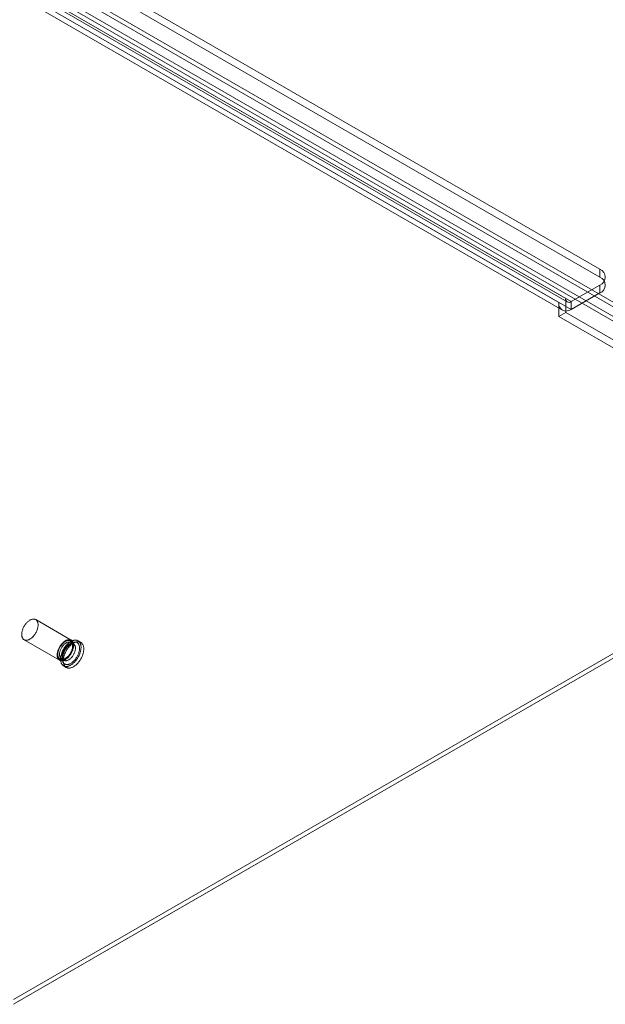
# Model space of a CAD drawing. Units: millimetres. Extents: x 0 to 420, y 0 to 297.
# Drawn here: x 356 to 371, y 100 to 125 of the extents above; entities that cross this region are included whole.
import ezdxf

# ---------------------------------------------------------------- set-up
doc = ezdxf.new("R2010")
doc.units = ezdxf.units.MM

msp = doc.modelspace()

# ---------------------------------------------------------------- linework, layer by layer
at = {"color": 7, "linetype": 'Continuous', "lineweight": 15}
for p, q in [((379.083, 113.3), (308.584, 153.998)), ((308.372, 153.753), (378.871, 113.055)), ((378.977, 113.239), (308.478, 153.937)), ((378.871, 112.933), (308.372, 153.63)), ((370.951, 118.648), (315.797, 150.488)), ((370.951, 118.443), (315.797, 150.283)), ((314.029, 150.039), (369.89, 117.79)), ((314.206, 150.141), (370.067, 117.892)), ((314.247, 150.049), (370.109, 117.801)), ((370.209, 117.811), (314.347, 150.059)), ((314.122, 149.832), (369.984, 117.584)), ((370.209, 117.607), (314.347, 149.855)), ((370.951, 118.648), (370.951, 118.443)), ((370.209, 117.811), (370.951, 118.239)), ((370.209, 117.607), (370.951, 118.035)), ((370.951, 118.035), (370.951, 118.239)), ((369.89, 117.423), (369.89, 117.79)), ((370.067, 117.892), (370.067, 117.563)), ((370.209, 117.811), (370.209, 117.607)), ((370.067, 117.525), (369.89, 117.423)), ((370.067, 117.563), (370.067, 117.525)), ((370.067, 117.525), (372.648, 116.035)), ((369.89, 117.423), (372.471, 115.933)), ((379.03, 113.147), (355.748, 99.707)), ((355.748, 99.707), (378.871, 113.055)), ((355.748, 99.584), (378.871, 112.933)), ((379.136, 113.086), (355.854, 99.645)), ((357.242, 109.03), (356.322, 109.561)), ((356.022, 109.041), (356.942, 108.51)), ((357.303, 108.931), (357.235, 108.97)), ((357.491, 108.972), (357.421, 109.013)), ((356.99, 108.546), (357.058, 108.507)), ((357.046, 108.364), (357.116, 108.323))]:
    msp.add_line(p, q, dxfattribs=at)
at = {"color": 7, "linetype": 'Continuous', "lineweight": 15, "flags": 128}
for points in [[(356.383, 109.454), (356.38, 109.469), (356.377, 109.483), (356.373, 109.496), (356.368, 109.508), (356.362, 109.52), (356.356, 109.53), (356.348, 109.54), (356.34, 109.548), (356.331, 109.555), (356.321, 109.561), (356.311, 109.566), (356.3, 109.57), (356.289, 109.573), (356.277, 109.574), (356.264, 109.575), (356.251, 109.574), (356.238, 109.572), (356.225, 109.568), (356.211, 109.564), (356.197, 109.558), (356.183, 109.552), (356.169, 109.544), (356.155, 109.535), (356.141, 109.525), (356.127, 109.514), (356.114, 109.502), (356.1, 109.49), (356.087, 109.476), (356.075, 109.462), (356.062, 109.447), (356.051, 109.431), (356.039, 109.415), (356.029, 109.398), (356.019, 109.381), (356.01, 109.364), (356.001, 109.346), (355.993, 109.328), (355.986, 109.31), (355.98, 109.292), (355.974, 109.274), (355.97, 109.256), (355.966, 109.238), (355.963, 109.22), (355.961, 109.203), (355.96, 109.187), (355.96, 109.17), (355.961, 109.155), (355.963, 109.14), (355.966, 109.125), (355.97, 109.112), (355.974, 109.099), (355.98, 109.087), (355.986, 109.077), (355.993, 109.067), (356.001, 109.058), (356.009, 109.05), (356.019, 109.043), (356.029, 109.038), (356.039, 109.033), (356.051, 109.03), (356.062, 109.028), (356.075, 109.027), (356.087, 109.027), (356.1, 109.029), (356.114, 109.031), (356.127, 109.035), (356.141, 109.04), (356.155, 109.047), (356.169, 109.054), (356.183, 109.062), (356.197, 109.072), (356.211, 109.082), (356.225, 109.093), (356.238, 109.106), (356.251, 109.119), (356.264, 109.133), (356.276, 109.147), (356.288, 109.163), (356.3, 109.179), (356.311, 109.195), (356.321, 109.212), (356.331, 109.229), (356.34, 109.247), (356.348, 109.265), (356.356, 109.283), (356.362, 109.301), (356.368, 109.319), (356.373, 109.337), (356.377, 109.355), (356.38, 109.373), (356.383, 109.39), (356.384, 109.407), (356.385, 109.423), (356.384, 109.439), (356.383, 109.454)], [(357.302, 108.924), (357.3, 108.938), (357.296, 108.952), (357.292, 108.965), (357.287, 108.978), (357.282, 108.989), (357.275, 109), (357.267, 109.009), (357.259, 109.017), (357.25, 109.025), (357.241, 109.031), (357.23, 109.036), (357.219, 109.04), (357.208, 109.042), (357.196, 109.044), (357.183, 109.044), (357.17, 109.043), (357.157, 109.041), (357.144, 109.038), (357.13, 109.033), (357.116, 109.028), (357.102, 109.021), (357.088, 109.013), (357.074, 109.004), (357.06, 108.994), (357.047, 108.983), (357.033, 108.972), (357.02, 108.959), (357.007, 108.945), (356.994, 108.931), (356.982, 108.916), (356.97, 108.9), (356.959, 108.884), (356.948, 108.867), (356.938, 108.85), (356.929, 108.833), (356.92, 108.815), (356.912, 108.797), (356.905, 108.779), (356.899, 108.761), (356.893, 108.743), (356.889, 108.725), (356.885, 108.707), (356.882, 108.69), (356.881, 108.673), (356.88, 108.656), (356.88, 108.64), (356.881, 108.624), (356.882, 108.609), (356.885, 108.595), (356.889, 108.581), (356.893, 108.569), (356.899, 108.557), (356.905, 108.546), (356.912, 108.536), (356.92, 108.527), (356.929, 108.519), (356.938, 108.513), (356.948, 108.507), (356.959, 108.503), (356.97, 108.499), (356.982, 108.497), (356.994, 108.496), (357.006, 108.497), (357.02, 108.498), (357.033, 108.501), (357.046, 108.505), (357.06, 108.51), (357.074, 108.516), (357.088, 108.523), (357.102, 108.532), (357.116, 108.541), (357.13, 108.551), (357.144, 108.563), (357.157, 108.575), (357.17, 108.588), (357.183, 108.602), (357.196, 108.617), (357.208, 108.632), (357.219, 108.648), (357.23, 108.664), (357.24, 108.681), (357.25, 108.699), (357.259, 108.716), (357.267, 108.734), (357.275, 108.752), (357.282, 108.77), (357.287, 108.788), (357.292, 108.806), (357.296, 108.824), (357.3, 108.842), (357.302, 108.859), (357.303, 108.876), (357.304, 108.893), (357.303, 108.909), (357.302, 108.924)], [(357.284, 108.911), (357.282, 108.925), (357.279, 108.938), (357.275, 108.951), (357.27, 108.962), (357.264, 108.973), (357.258, 108.983), (357.251, 108.991), (357.242, 108.999), (357.234, 109.006), (357.224, 109.011), (357.214, 109.015), (357.203, 109.019), (357.192, 109.02), (357.18, 109.021), (357.168, 109.021), (357.155, 109.019), (357.143, 109.016), (357.13, 109.012), (357.116, 109.007), (357.103, 109.001), (357.09, 108.993), (357.076, 108.985), (357.063, 108.976), (357.05, 108.965), (357.037, 108.954), (357.024, 108.941), (357.011, 108.928), (356.999, 108.915), (356.988, 108.9), (356.977, 108.885), (356.966, 108.869), (356.956, 108.853), (356.947, 108.836), (356.938, 108.82), (356.93, 108.803), (356.923, 108.785), (356.917, 108.768), (356.912, 108.751), (356.907, 108.733), (356.903, 108.716), (356.9, 108.7), (356.898, 108.683), (356.897, 108.667), (356.897, 108.652), (356.898, 108.637), (356.9, 108.622), (356.903, 108.609), (356.906, 108.596), (356.911, 108.584), (356.916, 108.573), (356.922, 108.562), (356.929, 108.553), (356.937, 108.545), (356.945, 108.538), (356.955, 108.532), (356.964, 108.527), (356.975, 108.523), (356.986, 108.521), (356.997, 108.519), (357.009, 108.519), (357.022, 108.52), (357.034, 108.522), (357.047, 108.526), (357.06, 108.53), (357.074, 108.536), (357.087, 108.543), (357.101, 108.551), (357.114, 108.56), (357.127, 108.57), (357.14, 108.581), (357.153, 108.593), (357.166, 108.605), (357.178, 108.619), (357.19, 108.633), (357.201, 108.648), (357.212, 108.663), (357.222, 108.679), (357.232, 108.696), (357.241, 108.712), (357.249, 108.729), (357.257, 108.746), (357.263, 108.764), (357.269, 108.781), (357.274, 108.798), (357.278, 108.815), (357.282, 108.832), (357.284, 108.849), (357.286, 108.865), (357.286, 108.881), (357.286, 108.896), (357.284, 108.911)], [(357.285, 108.883), (357.283, 108.897), (357.279, 108.909), (357.275, 108.921), (357.271, 108.932), (357.265, 108.942), (357.258, 108.951), (357.251, 108.959), (357.243, 108.965), (357.234, 108.971), (357.224, 108.975), (357.214, 108.979), (357.204, 108.981), (357.193, 108.982), (357.181, 108.981), (357.169, 108.98), (357.157, 108.977), (357.144, 108.973), (357.132, 108.968), (357.119, 108.961), (357.106, 108.954), (357.093, 108.945), (357.081, 108.936), (357.068, 108.925), (357.056, 108.914), (357.044, 108.902), (357.032, 108.889), (357.021, 108.875), (357.011, 108.86), (357.001, 108.845), (356.991, 108.83), (356.982, 108.814), (356.974, 108.798), (356.967, 108.782), (356.961, 108.765), (356.955, 108.749), (356.95, 108.732), (356.946, 108.716), (356.943, 108.7), (356.941, 108.684), (356.94, 108.669), (356.94, 108.654), (356.94, 108.639), (356.942, 108.626), (356.945, 108.613), (356.948, 108.601), (356.953, 108.589), (356.958, 108.579), (356.964, 108.569), (356.971, 108.561), (356.979, 108.554), (356.987, 108.548), (356.997, 108.543), (357.006, 108.539), (357.017, 108.536), (357.028, 108.535), (357.039, 108.534), (357.051, 108.535), (357.063, 108.538), (357.075, 108.541), (357.088, 108.546), (357.101, 108.551), (357.113, 108.558), (357.126, 108.566), (357.139, 108.575), (357.152, 108.585), (357.164, 108.596), (357.176, 108.608), (357.188, 108.621), (357.199, 108.634), (357.21, 108.648), (357.22, 108.663), (357.23, 108.678), (357.239, 108.694), (357.248, 108.71), (357.255, 108.726), (357.262, 108.742), (357.268, 108.759), (357.273, 108.775), (357.278, 108.792), (357.281, 108.808), (357.284, 108.824), (357.285, 108.84), (357.286, 108.855), (357.286, 108.869), (357.285, 108.883)], [(357.496, 108.881), (357.493, 108.897), (357.49, 108.913), (357.486, 108.928), (357.48, 108.942), (357.474, 108.955), (357.467, 108.967), (357.46, 108.979), (357.451, 108.989), (357.442, 108.998), (357.432, 109.006), (357.421, 109.013), (357.409, 109.019), (357.397, 109.024), (357.385, 109.027), (357.372, 109.03), (357.358, 109.031), (357.344, 109.031), (357.329, 109.029), (357.315, 109.027), (357.3, 109.023), (357.284, 109.018), (357.269, 109.012), (357.253, 109.005), (357.237, 108.997), (357.222, 108.988), (357.206, 108.977), (357.19, 108.966), (357.175, 108.954), (357.16, 108.94), (357.145, 108.926), (357.13, 108.911), (357.116, 108.895), (357.102, 108.879), (357.089, 108.862), (357.076, 108.844), (357.063, 108.826), (357.052, 108.807), (357.04, 108.788), (357.03, 108.768), (357.02, 108.748), (357.011, 108.728), (357.003, 108.708), (356.996, 108.688), (356.989, 108.667), (356.983, 108.647), (356.979, 108.627), (356.975, 108.607), (356.972, 108.588), (356.969, 108.568), (356.968, 108.55), (356.968, 108.531), (356.969, 108.514), (356.97, 108.496), (356.973, 108.48), (356.976, 108.464), (356.981, 108.449), (356.986, 108.435), (356.992, 108.422), (356.999, 108.41), (357.007, 108.399), (357.015, 108.388), (357.025, 108.379), (357.035, 108.371), (357.045, 108.364), (357.057, 108.358), (357.069, 108.353), (357.081, 108.35), (357.095, 108.347), (357.108, 108.346), (357.122, 108.346), (357.137, 108.348), (357.152, 108.35), (357.167, 108.354), (357.182, 108.359), (357.198, 108.365), (357.213, 108.372), (357.229, 108.38), (357.245, 108.389), (357.26, 108.4), (357.276, 108.411), (357.291, 108.423), (357.307, 108.437), (357.321, 108.451), (357.336, 108.466), (357.35, 108.482), (357.364, 108.498), (357.378, 108.515), (357.391, 108.533), (357.403, 108.551), (357.415, 108.57), (357.426, 108.59), (357.436, 108.609), (357.446, 108.629), (357.455, 108.649), (357.463, 108.669), (357.471, 108.69), (357.477, 108.71), (357.483, 108.73), (357.488, 108.75), (357.492, 108.77), (357.495, 108.789), (357.497, 108.809), (357.498, 108.827), (357.498, 108.846), (357.498, 108.863), (357.496, 108.881)], [(357.276, 108.895), (357.277, 108.889), (357.277, 108.876), (357.277, 108.863), (357.277, 108.85), (357.275, 108.835), (357.273, 108.821), (357.27, 108.806), (357.266, 108.791), (357.261, 108.775), (357.256, 108.76), (357.25, 108.745), (357.243, 108.729), (357.236, 108.714), (357.227, 108.699), (357.219, 108.684), (357.21, 108.67), (357.2, 108.656), (357.19, 108.642), (357.18, 108.63), (357.169, 108.617), (357.158, 108.606), (357.146, 108.595), (357.135, 108.585), (357.124, 108.576), (357.112, 108.568), (357.101, 108.561), (357.089, 108.555), (357.078, 108.549), (357.067, 108.545), (357.057, 108.541), (357.047, 108.539), (357.037, 108.538), (357.028, 108.537), (357.019, 108.537), (357.011, 108.538), (357.003, 108.54), (356.995, 108.543), (356.99, 108.546)], [(357.457, 108.852), (357.455, 108.868), (357.452, 108.882), (357.448, 108.896), (357.443, 108.908), (357.437, 108.92), (357.43, 108.931), (357.422, 108.941), (357.414, 108.95), (357.405, 108.958), (357.395, 108.965), (357.385, 108.97), (357.374, 108.974), (357.362, 108.978), (357.35, 108.98), (357.337, 108.981), (357.324, 108.98), (357.31, 108.979), (357.297, 108.976), (357.283, 108.972), (357.268, 108.967), (357.254, 108.961), (357.24, 108.953), (357.225, 108.945), (357.211, 108.935), (357.196, 108.925), (357.182, 108.913), (357.168, 108.901), (357.154, 108.888), (357.141, 108.874), (357.128, 108.859), (357.115, 108.843), (357.103, 108.827), (357.091, 108.81), (357.08, 108.793), (357.07, 108.775), (357.06, 108.757), (357.051, 108.739), (357.043, 108.72), (357.036, 108.702), (357.029, 108.683), (357.023, 108.664), (357.018, 108.646), (357.014, 108.627), (357.011, 108.609), (357.009, 108.591), (357.007, 108.574), (357.007, 108.557), (357.007, 108.54), (357.009, 108.525), (357.011, 108.509), (357.014, 108.495), (357.019, 108.481), (357.024, 108.469), (357.03, 108.457), (357.036, 108.446), (357.044, 108.436), (357.052, 108.427), (357.061, 108.419), (357.071, 108.413), (357.082, 108.407), (357.093, 108.403), (357.104, 108.399), (357.117, 108.397), (357.129, 108.396), (357.142, 108.397), (357.156, 108.398), (357.17, 108.401), (357.184, 108.405), (357.198, 108.41), (357.212, 108.416), (357.227, 108.424), (357.241, 108.432), (357.256, 108.442), (357.27, 108.452), (357.284, 108.464), (357.298, 108.476), (357.312, 108.489), (357.326, 108.503), (357.339, 108.518), (357.351, 108.534), (357.363, 108.55), (357.375, 108.567), (357.386, 108.584), (357.396, 108.602), (357.406, 108.62), (357.415, 108.638), (357.423, 108.657), (357.431, 108.675), (357.437, 108.694), (357.443, 108.713), (357.448, 108.731), (357.452, 108.75), (357.455, 108.768), (357.458, 108.786), (357.459, 108.803), (357.459, 108.82), (357.459, 108.837), (357.457, 108.852)], [(357.352, 108.845), (357.35, 108.858), (357.347, 108.871), (357.343, 108.882), (357.338, 108.893), (357.332, 108.903), (357.325, 108.912), (357.318, 108.92), (357.31, 108.927), (357.301, 108.932), (357.292, 108.937), (357.282, 108.94), (357.271, 108.942), (357.26, 108.943), (357.248, 108.942), (357.236, 108.941), (357.224, 108.938), (357.211, 108.934), (357.199, 108.929), (357.186, 108.922), (357.173, 108.915), (357.16, 108.907), (357.148, 108.897), (357.135, 108.887), (357.123, 108.875), (357.111, 108.863), (357.1, 108.85), (357.089, 108.836), (357.078, 108.822), (357.068, 108.807), (357.058, 108.791), (357.05, 108.775), (357.042, 108.759), (357.034, 108.743), (357.028, 108.726), (357.022, 108.71), (357.017, 108.693), (357.013, 108.677), (357.01, 108.661), (357.008, 108.645), (357.007, 108.63), (357.007, 108.615), (357.008, 108.601), (357.009, 108.587), (357.012, 108.574), (357.015, 108.562), (357.02, 108.55), (357.025, 108.54), (357.031, 108.531), (357.038, 108.522), (357.046, 108.515), (357.055, 108.509), (357.064, 108.504), (357.074, 108.5), (357.084, 108.497), (357.095, 108.496), (357.106, 108.496), (357.118, 108.497), (357.13, 108.499), (357.142, 108.502), (357.155, 108.507), (357.168, 108.512), (357.181, 108.519), (357.193, 108.527), (357.206, 108.536), (357.219, 108.546), (357.231, 108.557), (357.243, 108.569), (357.255, 108.582), (357.266, 108.595), (357.277, 108.609), (357.287, 108.624), (357.297, 108.639), (357.306, 108.655), (357.315, 108.671), (357.322, 108.687), (357.329, 108.704), (357.335, 108.72), (357.341, 108.737), (357.345, 108.753), (357.348, 108.769), (357.351, 108.785), (357.353, 108.801), (357.353, 108.816), (357.353, 108.831), (357.352, 108.845)], [(357.058, 108.507), (357.053, 108.51), (357.049, 108.514), (357.046, 108.518), (357.043, 108.522), (357.04, 108.528), (357.037, 108.535), (357.034, 108.543), (357.032, 108.552), (357.031, 108.561), (357.03, 108.572), (357.029, 108.583), (357.029, 108.595), (357.03, 108.608), (357.031, 108.621), (357.033, 108.635), (357.036, 108.649), (357.039, 108.664), (357.043, 108.679), (357.048, 108.694), (357.054, 108.709), (357.06, 108.725), (357.067, 108.74), (357.075, 108.756), (357.083, 108.771), (357.092, 108.785), (357.101, 108.8), (357.111, 108.814), (357.121, 108.827), (357.131, 108.84), (357.142, 108.852), (357.153, 108.864), (357.164, 108.875), (357.175, 108.885), (357.186, 108.894), (357.197, 108.902), (357.208, 108.909), (357.218, 108.916), (357.228, 108.921), (357.238, 108.926), (357.247, 108.93), (357.256, 108.932), (357.264, 108.934), (357.272, 108.936), (357.278, 108.936), (357.284, 108.936), (357.29, 108.936), (357.295, 108.935), (357.299, 108.933), (357.303, 108.931)], [(357.567, 108.84), (357.564, 108.856), (357.561, 108.872), (357.556, 108.887), (357.551, 108.901), (357.545, 108.914), (357.538, 108.926), (357.53, 108.938), (357.522, 108.948), (357.512, 108.957), (357.502, 108.965), (357.492, 108.972), (357.48, 108.978), (357.468, 108.983), (357.456, 108.986), (357.442, 108.989), (357.429, 108.99), (357.415, 108.99), (357.4, 108.989), (357.385, 108.986), (357.37, 108.982), (357.355, 108.978), (357.339, 108.972), (357.324, 108.965), (357.308, 108.956), (357.292, 108.947), (357.277, 108.937), (357.261, 108.925), (357.246, 108.913), (357.23, 108.9), (357.216, 108.885), (357.201, 108.87), (357.187, 108.855), (357.173, 108.838), (357.159, 108.821), (357.146, 108.803), (357.134, 108.785), (357.122, 108.766), (357.111, 108.747), (357.101, 108.727), (357.091, 108.707), (357.082, 108.687), (357.074, 108.667), (357.066, 108.647), (357.06, 108.626), (357.054, 108.606), (357.049, 108.586), (357.045, 108.566), (357.042, 108.547), (357.04, 108.528), (357.039, 108.509), (357.039, 108.49), (357.039, 108.473), (357.041, 108.456), (357.044, 108.439), (357.047, 108.423), (357.051, 108.409), (357.057, 108.394), (357.063, 108.381), (357.07, 108.369), (357.077, 108.358), (357.086, 108.347), (357.095, 108.338), (357.105, 108.33), (357.116, 108.323), (357.128, 108.317), (357.14, 108.312), (357.152, 108.309), (357.165, 108.307), (357.179, 108.305), (357.193, 108.306), (357.208, 108.307), (357.222, 108.309), (357.237, 108.313), (357.253, 108.318), (357.268, 108.324), (357.284, 108.331), (357.3, 108.339), (357.315, 108.348), (357.331, 108.359), (357.347, 108.37), (357.362, 108.383), (357.377, 108.396), (357.392, 108.41), (357.407, 108.425), (357.421, 108.441), (357.435, 108.457), (357.448, 108.474), (357.461, 108.492), (357.474, 108.511), (357.485, 108.529), (357.497, 108.549), (357.507, 108.568), (357.517, 108.588), (357.526, 108.608), (357.534, 108.628), (357.541, 108.649), (357.548, 108.669), (357.554, 108.689), (357.558, 108.709), (357.562, 108.729), (357.565, 108.749), (357.568, 108.768), (357.569, 108.787), (357.569, 108.805), (357.568, 108.823), (357.567, 108.84)]]:
    msp.add_lwpolyline(points, dxfattribs=at)
at = {"color": 7, "linetype": 'Continuous', "lineweight": 15}
for centre, radius, start, end in [((370.874, 118.444), 0.218, 290.7834, 69.2166), ((370.874, 118.239), 0.218, 290.7834, 69.2166), ((370.082, 117.757), 0.194, 170.0657, 265.7276), ((370.153, 117.878), 0.0873, 170.786, 309.2033), ((370.055, 117.854), 0.291, 272.322, 301.766), ((357.18, 108.892), 0.0955, 1.8826, 54.9162)]:
    msp.add_arc(centre, radius, start, end, dxfattribs=at)

doc.saveas('drawing.dxf')
